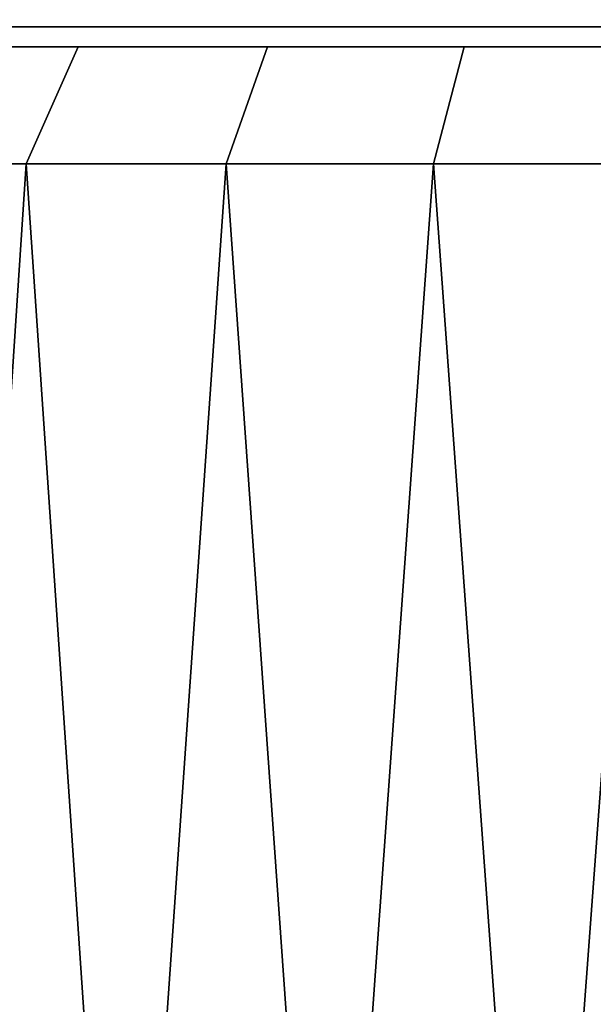
# Model space of a CAD drawing. Extents: x -0.051 to 0.051, y -0.712 to 0.
# Drawn here: x -0.006 to -0.003, y -0.026 to -0.02 of the extents above; entities that cross this region are included whole.
import ezdxf

# ---------------------------------------------------------------- set-up
doc = ezdxf.new("R2010")
doc.units = 0
doc.layers.add('L19_BASIS_FARBE6', color=7, linetype='CONTINUOUS')
doc.layers.add('L2_ROHRENDE_FARBE10', color=7, linetype='CONTINUOUS')

msp = doc.modelspace()

# ---------------------------------------------------------------- linework, layer by layer
at = {"layer": 'L19_BASIS_FARBE6', "color": 253, "invisible_edges": 9}
for points in [[(0.0423, -0.020031, 0.20825), (-0.0423, -0.020381, 0.207406), (0.0423, -0.020381, 0.207406), (0.0423, -0.020031, 0.20825)], [(-0.0423, -0.020381, 0.207406), (0.0423, -0.020031, 0.20825), (-0.0423, -0.020031, 0.20825), (-0.0423, -0.020381, 0.207406)], [(0.0423, -0.020381, 0.002594), (-0.0423, -0.020031, 0.00175), (0.0423, -0.020031, 0.00175), (0.0423, -0.020381, 0.002594)], [(-0.0423, -0.020031, 0.00175), (0.0423, -0.020381, 0.002594), (-0.0423, -0.020381, 0.002594), (-0.0423, -0.020031, 0.00175)], [(0.0423, -0.020381, 0.207406), (-0.0423, -0.0205, 0.2065), (0.0423, -0.0205, 0.2065), (0.0423, -0.020381, 0.207406)], [(-0.0423, -0.0205, 0.2065), (0.0423, -0.020381, 0.207406), (-0.0423, -0.020381, 0.207406), (-0.0423, -0.0205, 0.2065)], [(0.0423, -0.0205, 0.0035), (-0.0423, -0.020381, 0.002594), (0.0423, -0.020381, 0.002594), (0.0423, -0.0205, 0.0035)], [(-0.0423, -0.020381, 0.002594), (0.0423, -0.0205, 0.0035), (-0.0423, -0.0205, 0.0035), (-0.0423, -0.020381, 0.002594)], [(0.0423, -0.0205, 0.2065), (-0.0423, -0.0205, 0.0035), (0.0423, -0.0205, 0.0035), (0.0423, -0.0205, 0.2065)], [(-0.0423, -0.0205, 0.0035), (0.0423, -0.0205, 0.2065), (-0.0423, -0.0205, 0.2065), (-0.0423, -0.0205, 0.0035)]]:
    msp.add_3dface(points, dxfattribs=at)
at = {"layer": 'L2_ROHRENDE_FARBE10', "color": 253}
for points, invisible_edges in [([(-0.007123, -0.0212, 0.063168), (-0.005673, -0.0205, 0.063174), (-0.006754, -0.0205, 0.062573), (-0.007123, -0.0212, 0.063168)], 9), ([(-0.005673, -0.0205, 0.063174), (-0.007123, -0.0212, 0.063168), (-0.005983, -0.0212, 0.063802), (-0.005673, -0.0205, 0.063174)], 9), ([(-0.007123, -0.0212, 0.040232), (-0.005673, -0.0205, 0.040226), (-0.005983, -0.0212, 0.039598), (-0.007123, -0.0212, 0.040232)], 9), ([(-0.005673, -0.0205, 0.040226), (-0.007123, -0.0212, 0.040232), (-0.006754, -0.0205, 0.040827), (-0.005673, -0.0205, 0.040226)], 9), ([(-0.006754, -0.0205, 0.040827), (-0.005087, -0.0205, 0.040832), (-0.005673, -0.0205, 0.040226), (-0.006754, -0.0205, 0.040827)], 9), ([(-0.005087, -0.0205, 0.040832), (-0.006754, -0.0205, 0.040827), (-0.006178, -0.0205, 0.041412), (-0.005087, -0.0205, 0.040832)], 9), ([(-0.006754, -0.0205, 0.062573), (-0.005087, -0.0205, 0.062568), (-0.006178, -0.0205, 0.061988), (-0.006754, -0.0205, 0.062573)], 9), ([(-0.005087, -0.0205, 0.062568), (-0.006754, -0.0205, 0.062573), (-0.005673, -0.0205, 0.063174), (-0.005087, -0.0205, 0.062568)], 9), ([(-0.005983, -0.0212, 0.063802), (-0.004539, -0.0205, 0.063668), (-0.005673, -0.0205, 0.063174), (-0.005983, -0.0212, 0.063802)], 9), ([(-0.004539, -0.0205, 0.063668), (-0.005983, -0.0212, 0.063802), (-0.004787, -0.0212, 0.064323), (-0.004539, -0.0205, 0.063668)], 9), ([(-0.005983, -0.0212, 0.039598), (-0.004539, -0.0205, 0.039732), (-0.004787, -0.0212, 0.039077), (-0.005983, -0.0212, 0.039598)], 9), ([(-0.004539, -0.0205, 0.039732), (-0.005983, -0.0212, 0.039598), (-0.005673, -0.0205, 0.040226), (-0.004539, -0.0205, 0.039732)], 9), ([(-0.005673, -0.0205, 0.040226), (-0.003943, -0.0205, 0.040366), (-0.004539, -0.0205, 0.039732), (-0.005673, -0.0205, 0.040226)], 9), ([(-0.003943, -0.0205, 0.040366), (-0.005673, -0.0205, 0.040226), (-0.005087, -0.0205, 0.040832), (-0.003943, -0.0205, 0.040366)], 9), ([(-0.005673, -0.0205, 0.063174), (-0.003943, -0.0205, 0.063034), (-0.005087, -0.0205, 0.062568), (-0.005673, -0.0205, 0.063174)], 9), ([(-0.003943, -0.0205, 0.063034), (-0.005673, -0.0205, 0.063174), (-0.004539, -0.0205, 0.063668), (-0.003943, -0.0205, 0.063034)], 9), ([(-0.004787, -0.0212, 0.064323), (-0.003363, -0.0205, 0.06405), (-0.004539, -0.0205, 0.063668), (-0.004787, -0.0212, 0.064323)], 9), ([(-0.003363, -0.0205, 0.06405), (-0.004787, -0.0212, 0.064323), (-0.003547, -0.0212, 0.064726), (-0.003363, -0.0205, 0.06405)], 9), ([(-0.004787, -0.0212, 0.039077), (-0.003363, -0.0205, 0.03935), (-0.003547, -0.0212, 0.038674), (-0.004787, -0.0212, 0.039077)], 9), ([(-0.003363, -0.0205, 0.03935), (-0.004787, -0.0212, 0.039077), (-0.004539, -0.0205, 0.039732), (-0.003363, -0.0205, 0.03935)], 9), ([(-0.004539, -0.0205, 0.039732), (-0.002756, -0.0205, 0.040021), (-0.003363, -0.0205, 0.03935), (-0.004539, -0.0205, 0.039732)], 9), ([(-0.002756, -0.0205, 0.040021), (-0.004539, -0.0205, 0.039732), (-0.003943, -0.0205, 0.040366), (-0.002756, -0.0205, 0.040021)], 9), ([(-0.004539, -0.0205, 0.063668), (-0.002756, -0.0205, 0.063379), (-0.003943, -0.0205, 0.063034), (-0.004539, -0.0205, 0.063668)], 9), ([(-0.002756, -0.0205, 0.063379), (-0.004539, -0.0205, 0.063668), (-0.003363, -0.0205, 0.06405), (-0.002756, -0.0205, 0.063379)], 9), ([(-0.003547, -0.0212, 0.064726), (-0.002155, -0.0205, 0.064317), (-0.003363, -0.0205, 0.06405), (-0.003547, -0.0212, 0.064726)], 9), ([(-0.002155, -0.0205, 0.064317), (-0.003547, -0.0212, 0.064726), (-0.002273, -0.0212, 0.065007), (-0.002155, -0.0205, 0.064317)], 9), ([(-0.003547, -0.0212, 0.038674), (-0.002155, -0.0205, 0.039083), (-0.002273, -0.0212, 0.038393), (-0.003547, -0.0212, 0.038674)], 9), ([(-0.002155, -0.0205, 0.039083), (-0.003547, -0.0212, 0.038674), (-0.003363, -0.0205, 0.03935), (-0.002155, -0.0205, 0.039083)], 9), ([(-0.003363, -0.0205, 0.03935), (-0.001541, -0.0205, 0.039799), (-0.002155, -0.0205, 0.039083), (-0.003363, -0.0205, 0.03935)], 9), ([(-0.001541, -0.0205, 0.039799), (-0.003363, -0.0205, 0.03935), (-0.002756, -0.0205, 0.040021), (-0.001541, -0.0205, 0.039799)], 9), ([(-0.003363, -0.0205, 0.06405), (-0.001541, -0.0205, 0.063601), (-0.002756, -0.0205, 0.063379), (-0.003363, -0.0205, 0.06405)], 9), ([(-0.001541, -0.0205, 0.063601), (-0.003363, -0.0205, 0.06405), (-0.002155, -0.0205, 0.064317), (-0.001541, -0.0205, 0.063601)], 9), ([(-0.005983, -0.0212, 0.063802), (-0.007123, -0.0212, 0.063168), (-0.006561, -0.0299, 0.063499), (-0.005983, -0.0212, 0.063802)], 8), ([(-0.005983, -0.0212, 0.039598), (-0.006561, -0.0299, 0.039901), (-0.007123, -0.0212, 0.040232), (-0.005983, -0.0212, 0.039598)], 8), ([(-0.005976, -0.0299, 0.063788), (-0.005983, -0.0212, 0.063802), (-0.006561, -0.0299, 0.063499), (-0.005976, -0.0299, 0.063788)], 9), ([(-0.005983, -0.0212, 0.039598), (-0.005976, -0.0299, 0.039612), (-0.006561, -0.0299, 0.039901), (-0.005983, -0.0212, 0.039598)], 9), ([(-0.005983, -0.0212, 0.063802), (-0.005976, -0.0299, 0.063788), (-0.005391, -0.0299, 0.064077), (-0.005983, -0.0212, 0.063802)], 9), ([(-0.004787, -0.0212, 0.064323), (-0.005983, -0.0212, 0.063802), (-0.005391, -0.0299, 0.064077), (-0.004787, -0.0212, 0.064323)], 8), ([(-0.004787, -0.0212, 0.039077), (-0.005391, -0.0299, 0.039323), (-0.005983, -0.0212, 0.039598), (-0.004787, -0.0212, 0.039077)], 8), ([(-0.005976, -0.0299, 0.039612), (-0.005983, -0.0212, 0.039598), (-0.005391, -0.0299, 0.039323), (-0.005976, -0.0299, 0.039612)], 9), ([(-0.004782, -0.0299, 0.064308), (-0.004787, -0.0212, 0.064323), (-0.005391, -0.0299, 0.064077), (-0.004782, -0.0299, 0.064308)], 9), ([(-0.004787, -0.0212, 0.039077), (-0.004782, -0.0299, 0.039092), (-0.005391, -0.0299, 0.039323), (-0.004787, -0.0212, 0.039077)], 9), ([(-0.004787, -0.0212, 0.064323), (-0.004782, -0.0299, 0.064308), (-0.004172, -0.0299, 0.064539), (-0.004787, -0.0212, 0.064323)], 9), ([(-0.003547, -0.0212, 0.064726), (-0.004787, -0.0212, 0.064323), (-0.004172, -0.0299, 0.064539), (-0.003547, -0.0212, 0.064726)], 8), ([(-0.003547, -0.0212, 0.038674), (-0.004172, -0.0299, 0.038861), (-0.004787, -0.0212, 0.039077), (-0.003547, -0.0212, 0.038674)], 8), ([(-0.004782, -0.0299, 0.039092), (-0.004787, -0.0212, 0.039077), (-0.004172, -0.0299, 0.038861), (-0.004782, -0.0299, 0.039092)], 9), ([(-0.003542, -0.0299, 0.064711), (-0.003547, -0.0212, 0.064726), (-0.004172, -0.0299, 0.064539), (-0.003542, -0.0299, 0.064711)], 9), ([(-0.003547, -0.0212, 0.038674), (-0.003542, -0.0299, 0.038689), (-0.004172, -0.0299, 0.038861), (-0.003547, -0.0212, 0.038674)], 9), ([(-0.003547, -0.0212, 0.064726), (-0.003542, -0.0299, 0.064711), (-0.002913, -0.0299, 0.064882), (-0.003547, -0.0212, 0.064726)], 9), ([(-0.002273, -0.0212, 0.065007), (-0.003547, -0.0212, 0.064726), (-0.002913, -0.0299, 0.064882), (-0.002273, -0.0212, 0.065007)], 8), ([(-0.002273, -0.0212, 0.038393), (-0.002913, -0.0299, 0.038518), (-0.003547, -0.0212, 0.038674), (-0.002273, -0.0212, 0.038393)], 8), ([(-0.003542, -0.0299, 0.038689), (-0.003547, -0.0212, 0.038674), (-0.002913, -0.0299, 0.038518), (-0.003542, -0.0299, 0.038689)], 9), ([(-0.00227, -0.0299, 0.064992), (-0.002273, -0.0212, 0.065007), (-0.002913, -0.0299, 0.064882), (-0.00227, -0.0299, 0.064992)], 9), ([(-0.002273, -0.0212, 0.038393), (-0.00227, -0.0299, 0.038408), (-0.002913, -0.0299, 0.038518), (-0.002273, -0.0212, 0.038393)], 9)]:
    msp.add_3dface(points, dxfattribs=dict(at, invisible_edges=invisible_edges))

doc.saveas('drawing.dxf')
